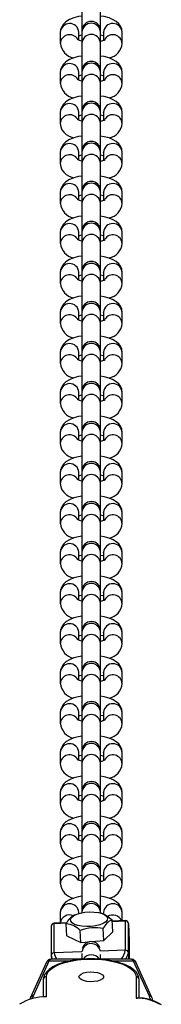
# Model space of a CAD drawing. Units: millimetres. Extents: x -4534 to 364077, y -3372 to 4764.
# Drawn here: x 2 to 47, y 254 to 571 of the extents above; entities that cross this region are included whole.
import ezdxf

# ---------------------------------------------------------------- set-up
doc = ezdxf.new("R2010")
doc.units = ezdxf.units.MM
doc.layers.add('Toestel 2D', color=7, linetype='Continuous', lineweight=20)

# ---------------------------------------------------------------- blocks, each defined once
blk = doc.blocks.new('0512')
at = {"color": 7, "linetype": 'Continuous', "lineweight": 25}
for p, q in [((1586.726, -82.737), (1586.726, -83.623)), ((1587.326, -83.623), (1587.326, -82.737)), ((1586.026, -83.678), (1586.026, -84.036)), ((1586.626, -83.678), (1586.626, -83.669)), ((1586.626, -83.928), (1586.626, -83.678)), ((1586.726, -83.623), (1586.726, -83.669)), ((1586.726, -83.669), (1586.726, -84.028)), ((1587.326, -83.669), (1587.326, -83.623)), ((1587.326, -84.028), (1587.326, -83.669)), ((1587.426, -83.678), (1587.427, -83.669)), ((1587.426, -83.678), (1587.426, -83.928)), ((1588.026, -84.036), (1588.026, -83.678)), ((1586.726, -84.028), (1586.726, -84.913)), ((1587.326, -84.913), (1587.326, -84.028)), ((1586.026, -84.968), (1586.026, -85.326)), ((1586.626, -84.968), (1586.626, -84.959)), ((1586.626, -85.218), (1586.626, -84.968)), ((1586.726, -84.913), (1586.726, -84.959)), ((1586.726, -84.959), (1586.726, -85.318)), ((1587.326, -84.959), (1587.326, -84.913)), ((1587.326, -85.318), (1587.326, -84.959)), ((1587.426, -84.968), (1587.427, -84.959)), ((1587.426, -84.968), (1587.426, -85.218)), ((1588.026, -85.326), (1588.026, -84.968)), ((1586.726, -85.318), (1586.726, -86.203)), ((1587.326, -86.203), (1587.326, -85.318)), ((1586.026, -86.258), (1586.026, -86.616)), ((1586.626, -86.258), (1586.626, -86.249)), ((1586.626, -86.508), (1586.626, -86.258)), ((1586.726, -86.203), (1586.726, -86.249)), ((1586.726, -86.249), (1586.726, -86.608)), ((1587.326, -86.249), (1587.326, -86.203)), ((1587.326, -86.608), (1587.326, -86.249)), ((1587.426, -86.258), (1587.427, -86.249)), ((1587.426, -86.258), (1587.426, -86.508)), ((1588.026, -86.616), (1588.026, -86.258)), ((1586.726, -86.608), (1586.726, -87.493)), ((1587.326, -87.493), (1587.326, -86.608)), ((1586.026, -87.548), (1586.026, -87.906)), ((1586.626, -87.548), (1586.626, -87.539)), ((1586.626, -87.798), (1586.626, -87.548)), ((1586.726, -87.493), (1586.726, -87.54)), ((1586.726, -87.54), (1586.726, -87.898)), ((1587.326, -87.54), (1587.326, -87.493)), ((1587.326, -87.898), (1587.326, -87.54)), ((1587.426, -87.548), (1587.427, -87.539)), ((1587.426, -87.548), (1587.426, -87.798)), ((1588.026, -87.906), (1588.026, -87.548)), ((1586.726, -87.898), (1586.726, -88.783)), ((1587.326, -88.783), (1587.326, -87.898)), ((1586.026, -88.838), (1586.026, -89.197)), ((1586.626, -88.838), (1586.626, -88.829)), ((1586.626, -89.088), (1586.626, -88.838)), ((1586.726, -88.783), (1586.726, -88.83)), ((1586.726, -88.83), (1586.726, -89.188)), ((1587.326, -88.83), (1587.326, -88.783)), ((1587.326, -89.188), (1587.326, -88.83)), ((1587.426, -88.838), (1587.427, -88.829)), ((1587.426, -88.838), (1587.426, -89.088)), ((1588.026, -89.197), (1588.026, -88.838)), ((1586.726, -89.188), (1586.726, -90.073)), ((1587.326, -90.073), (1587.326, -89.188)), ((1586.026, -90.128), (1586.026, -90.487)), ((1586.626, -90.128), (1586.626, -90.119)), ((1586.626, -90.379), (1586.626, -90.128)), ((1586.726, -90.073), (1586.726, -90.12)), ((1586.726, -90.12), (1586.726, -90.478)), ((1587.326, -90.12), (1587.326, -90.073)), ((1587.326, -90.478), (1587.326, -90.12)), ((1587.426, -90.128), (1587.427, -90.119)), ((1587.426, -90.128), (1587.426, -90.379)), ((1588.026, -90.487), (1588.026, -90.128)), ((1586.726, -90.478), (1586.726, -91.364)), ((1587.326, -91.364), (1587.326, -90.478)), ((1586.026, -91.418), (1586.026, -91.777)), ((1586.626, -91.418), (1586.626, -91.41)), ((1586.626, -91.669), (1586.626, -91.418)), ((1586.726, -91.364), (1586.726, -91.41)), ((1586.726, -91.41), (1586.726, -91.768)), ((1587.326, -91.41), (1587.326, -91.364)), ((1587.326, -91.768), (1587.326, -91.41)), ((1587.426, -91.418), (1587.427, -91.41)), ((1587.426, -91.418), (1587.426, -91.669)), ((1588.026, -91.777), (1588.026, -91.418)), ((1586.726, -91.768), (1586.726, -92.654)), ((1587.326, -92.654), (1587.326, -91.768)), ((1586.626, -92.709), (1586.626, -92.7)), ((1586.726, -92.654), (1586.726, -92.7)), ((1586.726, -92.7), (1586.726, -93.058)), ((1587.326, -92.7), (1587.326, -92.654)), ((1587.326, -93.058), (1587.326, -92.7)), ((1587.426, -92.709), (1587.427, -92.7)), ((1586.026, -92.709), (1586.026, -93.067)), ((1586.626, -92.959), (1586.626, -92.709)), ((1587.426, -92.709), (1587.426, -92.959)), ((1588.026, -93.067), (1588.026, -92.709)), ((1586.726, -93.058), (1586.726, -93.944)), ((1587.326, -93.944), (1587.326, -93.058)), ((1586.726, -93.944), (1586.726, -93.99)), ((1587.326, -93.99), (1587.326, -93.944)), ((1586.026, -93.999), (1586.026, -94.357)), ((1586.626, -93.999), (1586.626, -93.99)), ((1586.626, -94.249), (1586.626, -93.999)), ((1586.726, -93.99), (1586.726, -94.349)), ((1587.326, -94.349), (1587.326, -93.99)), ((1587.426, -93.999), (1587.427, -93.99)), ((1587.426, -93.999), (1587.426, -94.249)), ((1588.026, -94.357), (1588.026, -93.999)), ((1586.726, -94.349), (1586.726, -95.234)), ((1587.326, -95.234), (1587.326, -94.349)), ((1586.726, -95.234), (1586.726, -95.28)), ((1587.326, -95.28), (1587.326, -95.234)), ((1586.026, -95.289), (1586.026, -95.647)), ((1586.626, -95.289), (1586.626, -95.28)), ((1586.626, -95.539), (1586.626, -95.289)), ((1586.726, -95.28), (1586.726, -95.639)), ((1587.326, -95.639), (1587.326, -95.28)), ((1587.426, -95.289), (1587.427, -95.28)), ((1587.426, -95.289), (1587.426, -95.539)), ((1588.026, -95.647), (1588.026, -95.289)), ((1586.726, -95.639), (1586.726, -96.524)), ((1587.326, -96.524), (1587.326, -95.639)), ((1586.026, -96.579), (1586.026, -96.937)), ((1586.626, -96.579), (1586.626, -96.57)), ((1586.626, -96.829), (1586.626, -96.579)), ((1586.726, -96.524), (1586.726, -96.57)), ((1586.726, -96.57), (1586.726, -96.929)), ((1587.326, -96.57), (1587.326, -96.524)), ((1587.326, -96.929), (1587.326, -96.57)), ((1587.426, -96.579), (1587.427, -96.57)), ((1587.426, -96.579), (1587.426, -96.829)), ((1588.026, -96.937), (1588.026, -96.579)), ((1586.726, -96.929), (1586.726, -97.814)), ((1587.326, -97.814), (1587.326, -96.929)), ((1586.026, -97.869), (1586.026, -98.227)), ((1586.626, -97.869), (1586.626, -97.86)), ((1586.626, -98.119), (1586.626, -97.869)), ((1586.726, -97.814), (1586.726, -97.861)), ((1586.726, -97.861), (1586.726, -98.219)), ((1587.326, -97.861), (1587.326, -97.814)), ((1587.326, -98.219), (1587.326, -97.861)), ((1587.426, -97.869), (1587.427, -97.86)), ((1587.426, -97.869), (1587.426, -98.119)), ((1588.026, -98.227), (1588.026, -97.869)), ((1586.726, -98.219), (1586.726, -99.104)), ((1587.326, -99.104), (1587.326, -98.219)), ((1586.026, -99.159), (1586.026, -99.518)), ((1586.626, -99.159), (1586.626, -99.15)), ((1586.626, -99.409), (1586.626, -99.159)), ((1586.726, -99.104), (1586.726, -99.151)), ((1586.726, -99.151), (1586.726, -99.509)), ((1587.326, -99.151), (1587.326, -99.104)), ((1587.326, -99.509), (1587.326, -99.151)), ((1587.426, -99.159), (1587.427, -99.15)), ((1587.426, -99.159), (1587.426, -99.409)), ((1588.026, -99.518), (1588.026, -99.159)), ((1586.726, -99.509), (1586.726, -100.394)), ((1587.326, -100.394), (1587.326, -99.509)), ((1586.026, -100.449), (1586.026, -100.808)), ((1586.626, -100.449), (1586.626, -100.44)), ((1586.626, -100.7), (1586.626, -100.449)), ((1586.726, -100.394), (1586.726, -100.441)), ((1586.726, -100.441), (1586.726, -100.799)), ((1587.326, -100.441), (1587.326, -100.394)), ((1587.326, -100.799), (1587.326, -100.441)), ((1587.426, -100.449), (1587.427, -100.44)), ((1587.426, -100.449), (1587.426, -100.7)), ((1588.026, -100.808), (1588.026, -100.449)), ((1586.726, -100.799), (1586.726, -101.685)), ((1587.326, -101.685), (1587.326, -100.799)), ((1586.026, -101.739), (1586.026, -102.098)), ((1586.626, -101.739), (1586.626, -101.731)), ((1586.626, -101.99), (1586.626, -101.739)), ((1586.726, -101.685), (1586.726, -101.731)), ((1586.726, -101.731), (1586.726, -102.089)), ((1587.326, -101.731), (1587.326, -101.685)), ((1587.326, -102.089), (1587.326, -101.731)), ((1587.426, -101.739), (1587.427, -101.731)), ((1587.426, -101.739), (1587.426, -101.99)), ((1588.026, -102.098), (1588.026, -101.739)), ((1586.726, -102.089), (1586.726, -102.975)), ((1587.326, -102.975), (1587.326, -102.089)), ((1586.026, -103.03), (1586.026, -103.388)), ((1586.626, -103.03), (1586.626, -103.021)), ((1586.626, -103.28), (1586.626, -103.03)), ((1586.726, -102.975), (1586.726, -103.021)), ((1586.726, -103.021), (1586.726, -103.379)), ((1587.326, -103.021), (1587.326, -102.975)), ((1587.326, -103.379), (1587.326, -103.021)), ((1587.426, -103.03), (1587.427, -103.021)), ((1587.426, -103.03), (1587.426, -103.28)), ((1588.026, -103.388), (1588.026, -103.03)), ((1586.726, -103.379), (1586.726, -104.265)), ((1587.326, -104.265), (1587.326, -103.379)), ((1586.026, -104.32), (1586.026, -104.678)), ((1586.626, -104.32), (1586.626, -104.311)), ((1586.626, -104.57), (1586.626, -104.32)), ((1586.726, -104.265), (1586.726, -104.311)), ((1586.726, -104.311), (1586.726, -104.67)), ((1587.326, -104.311), (1587.326, -104.265)), ((1587.326, -104.67), (1587.326, -104.311)), ((1587.426, -104.32), (1587.427, -104.311)), ((1587.426, -104.32), (1587.426, -104.57)), ((1588.026, -104.678), (1588.026, -104.32)), ((1586.726, -104.67), (1586.726, -105.555)), ((1587.326, -105.555), (1587.326, -104.67)), ((1586.026, -105.61), (1586.026, -105.968)), ((1586.626, -105.61), (1586.626, -105.601)), ((1586.626, -105.86), (1586.626, -105.61)), ((1586.726, -105.555), (1586.726, -105.601)), ((1586.726, -105.601), (1586.726, -105.96)), ((1587.326, -105.601), (1587.326, -105.555)), ((1587.326, -105.96), (1587.326, -105.601)), ((1587.426, -105.61), (1587.427, -105.601)), ((1587.426, -105.61), (1587.426, -105.86)), ((1588.026, -105.968), (1588.026, -105.61)), ((1586.726, -105.96), (1586.726, -106.845)), ((1587.326, -106.845), (1587.326, -105.96)), ((1586.026, -106.9), (1586.026, -107.258)), ((1586.626, -106.9), (1586.626, -106.891)), ((1586.626, -107.15), (1586.626, -106.9)), ((1586.726, -106.845), (1586.726, -106.891)), ((1586.726, -106.891), (1586.726, -107.25)), ((1587.326, -106.891), (1587.326, -106.845)), ((1587.326, -107.25), (1587.326, -106.891)), ((1587.426, -106.9), (1587.427, -106.891)), ((1587.426, -106.9), (1587.426, -107.15)), ((1588.026, -107.258), (1588.026, -106.9)), ((1586.726, -107.25), (1586.726, -108.135)), ((1587.326, -108.135), (1587.326, -107.25)), ((1586.026, -108.19), (1586.026, -108.548)), ((1586.626, -108.19), (1586.626, -108.181)), ((1586.626, -108.44), (1586.626, -108.19)), ((1586.726, -108.135), (1586.726, -108.182)), ((1586.726, -108.182), (1586.726, -108.54)), ((1587.326, -108.182), (1587.326, -108.135)), ((1587.326, -108.54), (1587.326, -108.182)), ((1587.426, -108.19), (1587.427, -108.181)), ((1587.426, -108.19), (1587.426, -108.44)), ((1588.026, -108.548), (1588.026, -108.19)), ((1586.726, -108.54), (1586.726, -109.425)), ((1587.326, -109.425), (1587.326, -108.54)), ((1586.026, -109.48), (1586.026, -109.839)), ((1586.626, -109.48), (1586.626, -109.471)), ((1586.626, -109.73), (1586.626, -109.48)), ((1586.726, -109.425), (1586.726, -109.472)), ((1586.726, -109.472), (1586.726, -109.83)), ((1587.326, -109.472), (1587.326, -109.425)), ((1587.326, -109.83), (1587.326, -109.472)), ((1587.426, -109.48), (1587.427, -109.471)), ((1587.426, -109.48), (1587.426, -109.73)), ((1588.026, -109.839), (1588.026, -109.48)), ((1586.726, -109.83), (1586.726, -110.715)), ((1587.326, -110.715), (1587.326, -109.83)), ((1586.026, -110.77), (1586.026, -111.129)), ((1586.626, -110.77), (1586.626, -110.761)), ((1586.626, -111.021), (1586.626, -110.77)), ((1586.726, -110.715), (1586.726, -110.762)), ((1586.726, -110.762), (1586.726, -111.12)), ((1587.326, -110.762), (1587.326, -110.715)), ((1587.326, -111.12), (1587.326, -110.762)), ((1587.426, -110.77), (1587.427, -110.761)), ((1587.426, -110.77), (1587.426, -111.021)), ((1588.026, -111.129), (1588.026, -110.77)), ((1586.726, -111.12), (1586.726, -112.006)), ((1587.326, -112.006), (1587.326, -111.12)), ((1586.026, -112.06), (1586.026, -112.393)), ((1586.626, -112.06), (1586.626, -112.052)), ((1586.626, -112.089), (1586.626, -112.06)), ((1586.726, -112.006), (1586.726, -112.052)), ((1586.726, -112.052), (1586.726, -112.064)), ((1587.326, -112.052), (1587.326, -112.006)), ((1587.326, -112.075), (1587.326, -112.052)), ((1587.426, -112.06), (1587.427, -112.052)), ((1587.426, -112.06), (1587.426, -112.11)), ((1588.026, -112.322), (1588.026, -112.06)), ((1586.24, -112.385), (1585.829, -112.4)), ((1586.549, -112.116), (1586.474, -112.146)), ((1587.396, -112.096), (1587.352, -112.082)), ((1587.721, -112.678), (1587.705, -112.29)), ((1588.128, -112.318), (1587.707, -112.333)), ((1588.127, -112.326), (1588.127, -113.272)), ((1585.733, -112.499), (1585.733, -113.446)), ((1585.829, -113.354), (1585.829, -112.408)), ((1586.234, -112.807), (1586.217, -112.419)), ((1586.689, -113.026), (1586.673, -112.637)), ((1587.433, -112.962), (1587.416, -112.573)), ((1587.433, -112.962), (1587.721, -112.678)), ((1588.231, -113.36), (1588.231, -112.414)), ((1588.231, -112.414), (1588.254, -112.965)), ((1586.234, -112.807), (1586.689, -113.026)), ((1586.689, -113.026), (1586.964, -113.002)), ((1587.037, -112.996), (1587.433, -112.962)), ((1588.254, -113.564), (1588.254, -112.969)), ((1585.156, -114.741), (1585.67, -113.612)), ((1586.706, -113.564), (1585.72, -113.564)), ((1585.733, -113.449), (1585.738, -113.564)), ((1585.733, -113.449), (1585.737, -113.468)), ((1586.726, -113.382), (1586.726, -113.563)), ((1587.326, -113.562), (1587.326, -113.405)), ((1588.333, -113.564), (1587.35, -113.564)), ((1588.383, -113.612), (1588.897, -114.741)), ((1585.58, -113.661), (1585.065, -114.792)), ((1588.988, -114.792), (1588.473, -113.661)), ((1585.476, -114.221), (1585.476, -114.784)), ((1585.576, -114.78), (1585.576, -114.129)), ((1588.476, -114.129), (1588.476, -114.82)), ((1588.576, -114.817), (1588.576, -114.221))]:
    blk.add_line(p, q, dxfattribs=at)
at = {"color": 8, "linetype": 'Continuous', "lineweight": 25}
for p, q in [((1587.707, -112.341), (1588.127, -112.326)), ((1585.829, -112.408), (1586.234, -112.393)), ((1588.254, -112.965), (1588.254, -113.564)), ((1588.254, -112.969), (1588.254, -112.965)), ((1586.727, -113.322), (1585.829, -113.354)), ((1588.127, -113.272), (1587.323, -113.301)), ((1585.67, -113.612), (1586.365, -113.612)), ((1587.688, -113.612), (1588.383, -113.612)), ((1588.24, -113.564), (1588.231, -113.36)), ((1585.129, -114.832), (1585.156, -114.741))]:
    blk.add_line(p, q, dxfattribs=at)
at = {"color": 7, "linetype": 'Continuous', "lineweight": 25, "flags": 128}
for points in [[(1586.726, -83.149), (1586.616, -83.167), (1586.464, -83.206), (1586.321, -83.264), (1586.209, -83.334), (1586.128, -83.411), (1586.07, -83.498), (1586.035, -83.597), (1586.026, -83.678)], [(1588.026, -83.678), (1588.012, -83.573), (1587.972, -83.478), (1587.914, -83.398), (1587.837, -83.329), (1587.737, -83.267), (1587.606, -83.212), (1587.449, -83.169), (1587.326, -83.149)], [(1586.626, -83.786), (1586.659, -83.774), (1586.726, -83.757)], [(1587.326, -83.757), (1587.404, -83.777), (1587.426, -83.786)], [(1586.726, -83.957), (1586.649, -83.937), (1586.599, -83.917), (1586.577, -83.906), (1586.577, -83.906)], [(1586.726, -84.439), (1586.616, -84.457), (1586.464, -84.496), (1586.321, -84.554), (1586.209, -84.624), (1586.128, -84.701), (1586.07, -84.788), (1586.035, -84.887), (1586.026, -84.968)], [(1588.026, -84.968), (1588.012, -84.863), (1587.972, -84.768), (1587.914, -84.688), (1587.837, -84.619), (1587.737, -84.557), (1587.606, -84.502), (1587.449, -84.459), (1587.326, -84.439)], [(1586.626, -85.076), (1586.659, -85.064), (1586.726, -85.047)], [(1587.326, -85.047), (1587.404, -85.067), (1587.426, -85.076)], [(1586.726, -85.247), (1586.649, -85.227), (1586.599, -85.208), (1586.577, -85.196), (1586.577, -85.197)], [(1586.726, -85.729), (1586.616, -85.747), (1586.464, -85.787), (1586.321, -85.844), (1586.209, -85.915), (1586.128, -85.991), (1586.07, -86.078), (1586.035, -86.177), (1586.026, -86.258)], [(1588.026, -86.258), (1588.012, -86.153), (1587.972, -86.058), (1587.914, -85.978), (1587.837, -85.909), (1587.737, -85.847), (1587.606, -85.792), (1587.449, -85.749), (1587.326, -85.729)], [(1586.626, -86.366), (1586.659, -86.354), (1586.726, -86.337)], [(1587.326, -86.337), (1587.404, -86.358), (1587.426, -86.366)], [(1586.026, -86.616), (1586.041, -86.721), (1586.08, -86.816), (1586.139, -86.896), (1586.216, -86.965), (1586.315, -87.027), (1586.447, -87.082), (1586.449, -87.083)], [(1586.726, -86.537), (1586.649, -86.517), (1586.599, -86.498), (1586.577, -86.486), (1586.577, -86.487)], [(1586.726, -87.019), (1586.616, -87.037), (1586.464, -87.077), (1586.321, -87.135), (1586.209, -87.205), (1586.128, -87.281), (1586.07, -87.369), (1586.035, -87.467), (1586.026, -87.548)], [(1588.026, -87.548), (1588.012, -87.443), (1587.972, -87.349), (1587.914, -87.268), (1587.837, -87.199), (1587.737, -87.138), (1587.606, -87.082), (1587.449, -87.04), (1587.326, -87.019)], [(1586.026, -87.906), (1586.041, -88.011), (1586.08, -88.106), (1586.139, -88.186), (1586.216, -88.255), (1586.315, -88.317), (1586.447, -88.372), (1586.449, -88.373)], [(1586.726, -87.827), (1586.649, -87.807), (1586.599, -87.788), (1586.577, -87.776), (1586.577, -87.777)], [(1586.626, -87.656), (1586.659, -87.644), (1586.726, -87.627)], [(1587.326, -87.627), (1587.404, -87.648), (1587.426, -87.656)], [(1586.726, -88.31), (1586.616, -88.327), (1586.464, -88.367), (1586.321, -88.425), (1586.209, -88.495), (1586.128, -88.571), (1586.07, -88.659), (1586.035, -88.757), (1586.026, -88.838)], [(1588.026, -88.838), (1588.012, -88.734), (1587.972, -88.639), (1587.914, -88.558), (1587.837, -88.489), (1587.737, -88.428), (1587.606, -88.373), (1587.449, -88.33), (1587.326, -88.309)], [(1586.726, -89.117), (1586.649, -89.097), (1586.599, -89.078), (1586.577, -89.066), (1586.577, -89.067)], [(1586.626, -88.946), (1586.659, -88.935), (1586.726, -88.917)], [(1587.326, -88.917), (1587.404, -88.938), (1587.426, -88.946)], [(1586.726, -89.6), (1586.616, -89.617), (1586.464, -89.657), (1586.321, -89.715), (1586.209, -89.785), (1586.128, -89.861), (1586.07, -89.949), (1586.035, -90.047), (1586.026, -90.128)], [(1588.026, -90.128), (1588.012, -90.024), (1587.972, -89.929), (1587.914, -89.849), (1587.837, -89.78), (1587.737, -89.718), (1587.606, -89.663), (1587.449, -89.62), (1587.326, -89.6)], [(1586.726, -90.407), (1586.649, -90.387), (1586.599, -90.368), (1586.577, -90.356), (1586.577, -90.357)], [(1586.626, -90.236), (1586.659, -90.225), (1586.726, -90.208)], [(1587.326, -90.208), (1587.404, -90.228), (1587.426, -90.236)], [(1586.726, -90.89), (1586.616, -90.907), (1586.464, -90.947), (1586.321, -91.005), (1586.209, -91.075), (1586.128, -91.151), (1586.07, -91.239), (1586.035, -91.338), (1586.026, -91.418)], [(1588.026, -91.418), (1588.012, -91.314), (1587.972, -91.219), (1587.914, -91.139), (1587.837, -91.07), (1587.737, -91.008), (1587.606, -90.953), (1587.449, -90.91), (1587.326, -90.89)], [(1586.726, -91.698), (1586.649, -91.677), (1586.599, -91.658), (1586.577, -91.646), (1586.577, -91.647)], [(1586.626, -91.527), (1586.659, -91.515), (1586.726, -91.498)], [(1587.326, -91.498), (1587.404, -91.518), (1587.426, -91.527)], [(1586.726, -92.18), (1586.616, -92.197), (1586.464, -92.237), (1586.321, -92.295), (1586.209, -92.365), (1586.128, -92.441), (1586.07, -92.529), (1586.035, -92.628), (1586.026, -92.709)], [(1588.026, -92.709), (1588.012, -92.604), (1587.972, -92.509), (1587.914, -92.429), (1587.837, -92.36), (1587.737, -92.298), (1587.606, -92.243), (1587.449, -92.2), (1587.326, -92.18)], [(1586.726, -92.988), (1586.649, -92.967), (1586.599, -92.948), (1586.577, -92.936), (1586.577, -92.937)], [(1586.626, -92.817), (1586.659, -92.805), (1586.726, -92.788)], [(1587.326, -92.788), (1587.404, -92.808), (1587.426, -92.817)], [(1586.726, -93.47), (1586.616, -93.488), (1586.464, -93.527), (1586.321, -93.585), (1586.209, -93.655), (1586.128, -93.732), (1586.07, -93.819), (1586.035, -93.918), (1586.026, -93.999)], [(1588.026, -93.999), (1588.012, -93.894), (1587.972, -93.799), (1587.914, -93.719), (1587.837, -93.65), (1587.737, -93.588), (1587.606, -93.533), (1587.449, -93.49), (1587.326, -93.47)], [(1586.726, -94.278), (1586.649, -94.258), (1586.599, -94.238), (1586.577, -94.227), (1586.577, -94.227)], [(1586.626, -94.107), (1586.659, -94.095), (1586.726, -94.078)], [(1587.326, -94.078), (1587.404, -94.098), (1587.426, -94.107)], [(1586.726, -94.76), (1586.616, -94.778), (1586.464, -94.817), (1586.321, -94.875), (1586.209, -94.945), (1586.128, -95.022), (1586.07, -95.109), (1586.035, -95.208), (1586.026, -95.289)], [(1588.026, -95.289), (1588.012, -95.184), (1587.972, -95.089), (1587.914, -95.009), (1587.837, -94.94), (1587.737, -94.878), (1587.606, -94.823), (1587.449, -94.78), (1587.326, -94.76)], [(1586.726, -95.568), (1586.649, -95.548), (1586.599, -95.529), (1586.577, -95.517), (1586.577, -95.517)], [(1586.626, -95.397), (1586.659, -95.385), (1586.726, -95.368)], [(1587.326, -95.368), (1587.404, -95.388), (1587.426, -95.397)], [(1586.726, -96.05), (1586.616, -96.068), (1586.464, -96.108), (1586.321, -96.165), (1586.209, -96.236), (1586.128, -96.312), (1586.07, -96.399), (1586.035, -96.498), (1586.026, -96.579)], [(1588.026, -96.579), (1588.012, -96.474), (1587.972, -96.379), (1587.914, -96.299), (1587.837, -96.23), (1587.737, -96.168), (1587.606, -96.113), (1587.449, -96.07), (1587.326, -96.05)], [(1586.726, -96.858), (1586.649, -96.838), (1586.599, -96.819), (1586.577, -96.807), (1586.577, -96.808)], [(1586.626, -96.687), (1586.659, -96.675), (1586.726, -96.658)], [(1587.326, -96.658), (1587.404, -96.679), (1587.426, -96.687)], [(1586.026, -96.937), (1586.041, -97.042), (1586.08, -97.137), (1586.139, -97.217), (1586.216, -97.286), (1586.315, -97.348), (1586.447, -97.403), (1586.449, -97.404)], [(1586.726, -97.34), (1586.616, -97.358), (1586.464, -97.398), (1586.321, -97.456), (1586.209, -97.526), (1586.128, -97.602), (1586.07, -97.69), (1586.035, -97.788), (1586.026, -97.869)], [(1588.026, -97.869), (1588.012, -97.764), (1587.972, -97.67), (1587.914, -97.589), (1587.837, -97.52), (1587.737, -97.459), (1587.606, -97.403), (1587.449, -97.361), (1587.326, -97.34)], [(1586.726, -98.148), (1586.649, -98.128), (1586.599, -98.109), (1586.577, -98.097), (1586.577, -98.098)], [(1586.626, -97.977), (1586.659, -97.965), (1586.726, -97.948)], [(1587.326, -97.948), (1587.404, -97.969), (1587.426, -97.977)], [(1586.026, -98.227), (1586.041, -98.332), (1586.08, -98.427), (1586.139, -98.507), (1586.216, -98.576), (1586.315, -98.638), (1586.447, -98.693), (1586.449, -98.694)], [(1586.726, -98.631), (1586.616, -98.648), (1586.464, -98.688), (1586.321, -98.746), (1586.209, -98.816), (1586.128, -98.892), (1586.07, -98.98), (1586.035, -99.078), (1586.026, -99.159)], [(1588.026, -99.159), (1588.012, -99.055), (1587.972, -98.96), (1587.914, -98.879), (1587.837, -98.81), (1587.737, -98.749), (1587.606, -98.694), (1587.449, -98.651), (1587.326, -98.63)], [(1586.626, -99.267), (1586.659, -99.256), (1586.726, -99.238)], [(1587.326, -99.238), (1587.404, -99.259), (1587.426, -99.267)], [(1586.726, -99.438), (1586.649, -99.418), (1586.599, -99.399), (1586.577, -99.387), (1586.577, -99.388)], [(1586.726, -99.921), (1586.616, -99.938), (1586.464, -99.978), (1586.321, -100.036), (1586.209, -100.106), (1586.128, -100.182), (1586.07, -100.27), (1586.035, -100.368), (1586.026, -100.449)], [(1588.026, -100.449), (1588.012, -100.345), (1587.972, -100.25), (1587.914, -100.17), (1587.837, -100.101), (1587.737, -100.039), (1587.606, -99.984), (1587.449, -99.941), (1587.326, -99.921)], [(1586.626, -100.557), (1586.659, -100.546), (1586.726, -100.529)], [(1587.326, -100.529), (1587.404, -100.549), (1587.426, -100.557)], [(1586.726, -100.728), (1586.649, -100.708), (1586.599, -100.689), (1586.577, -100.677), (1586.577, -100.678)], [(1586.726, -101.211), (1586.616, -101.228), (1586.464, -101.268), (1586.321, -101.326), (1586.209, -101.396), (1586.128, -101.472), (1586.07, -101.56), (1586.035, -101.659), (1586.026, -101.739)], [(1588.026, -101.739), (1588.012, -101.635), (1587.972, -101.54), (1587.914, -101.46), (1587.837, -101.391), (1587.737, -101.329), (1587.606, -101.274), (1587.449, -101.231), (1587.326, -101.211)], [(1586.626, -101.848), (1586.659, -101.836), (1586.726, -101.819)], [(1587.326, -101.819), (1587.404, -101.839), (1587.426, -101.848)], [(1586.726, -102.019), (1586.649, -101.998), (1586.599, -101.979), (1586.577, -101.967), (1586.577, -101.968)], [(1586.726, -102.501), (1586.616, -102.518), (1586.464, -102.558), (1586.321, -102.616), (1586.209, -102.686), (1586.128, -102.762), (1586.07, -102.85), (1586.035, -102.949), (1586.026, -103.03)], [(1588.026, -103.03), (1588.012, -102.925), (1587.972, -102.83), (1587.914, -102.75), (1587.837, -102.681), (1587.737, -102.619), (1587.606, -102.564), (1587.449, -102.521), (1587.326, -102.501)], [(1586.626, -103.138), (1586.659, -103.126), (1586.726, -103.109)], [(1587.326, -103.109), (1587.404, -103.129), (1587.426, -103.138)], [(1586.726, -103.309), (1586.649, -103.288), (1586.599, -103.269), (1586.577, -103.257), (1586.577, -103.258)], [(1586.726, -103.791), (1586.616, -103.809), (1586.464, -103.848), (1586.321, -103.906), (1586.209, -103.976), (1586.128, -104.053), (1586.07, -104.14), (1586.035, -104.239), (1586.026, -104.32)], [(1588.026, -104.32), (1588.012, -104.215), (1587.972, -104.12), (1587.914, -104.04), (1587.837, -103.971), (1587.737, -103.909), (1587.606, -103.854), (1587.449, -103.811), (1587.326, -103.791)], [(1586.626, -104.428), (1586.659, -104.416), (1586.726, -104.399)], [(1587.326, -104.399), (1587.404, -104.419), (1587.426, -104.428)], [(1586.726, -104.599), (1586.649, -104.579), (1586.599, -104.559), (1586.577, -104.548), (1586.577, -104.548)], [(1586.726, -105.081), (1586.616, -105.099), (1586.464, -105.138), (1586.321, -105.196), (1586.209, -105.266), (1586.128, -105.343), (1586.07, -105.43), (1586.035, -105.529), (1586.026, -105.61)], [(1588.026, -105.61), (1588.012, -105.505), (1587.972, -105.41), (1587.914, -105.33), (1587.837, -105.261), (1587.737, -105.199), (1587.606, -105.144), (1587.449, -105.101), (1587.326, -105.081)], [(1586.626, -105.718), (1586.659, -105.706), (1586.726, -105.689)], [(1587.326, -105.689), (1587.404, -105.709), (1587.426, -105.718)], [(1586.726, -105.889), (1586.649, -105.869), (1586.599, -105.85), (1586.577, -105.838), (1586.577, -105.838)], [(1586.726, -106.371), (1586.616, -106.389), (1586.464, -106.429), (1586.321, -106.486), (1586.209, -106.557), (1586.128, -106.633), (1586.07, -106.72), (1586.035, -106.819), (1586.026, -106.9)], [(1588.026, -106.9), (1588.012, -106.795), (1587.972, -106.7), (1587.914, -106.62), (1587.837, -106.551), (1587.737, -106.489), (1587.606, -106.434), (1587.449, -106.391), (1587.326, -106.371)], [(1586.626, -107.008), (1586.659, -106.996), (1586.726, -106.979)], [(1587.326, -106.979), (1587.404, -106.999), (1587.426, -107.008)], [(1586.026, -107.258), (1586.041, -107.363), (1586.08, -107.458), (1586.139, -107.538), (1586.216, -107.607), (1586.315, -107.669), (1586.447, -107.724), (1586.449, -107.725)], [(1586.726, -107.179), (1586.649, -107.159), (1586.599, -107.14), (1586.577, -107.128), (1586.577, -107.129)], [(1586.726, -107.661), (1586.616, -107.679), (1586.464, -107.719), (1586.321, -107.777), (1586.209, -107.847), (1586.128, -107.923), (1586.07, -108.011), (1586.035, -108.109), (1586.026, -108.19)], [(1588.026, -108.19), (1588.012, -108.085), (1587.972, -107.991), (1587.914, -107.91), (1587.837, -107.841), (1587.737, -107.78), (1587.606, -107.724), (1587.449, -107.682), (1587.326, -107.661)], [(1586.026, -108.548), (1586.041, -108.653), (1586.08, -108.748), (1586.139, -108.828), (1586.216, -108.897), (1586.315, -108.959), (1586.447, -109.014), (1586.449, -109.015)], [(1586.726, -108.469), (1586.649, -108.449), (1586.599, -108.43), (1586.577, -108.418), (1586.577, -108.419)], [(1586.626, -108.298), (1586.659, -108.286), (1586.726, -108.269)], [(1587.326, -108.269), (1587.404, -108.29), (1587.426, -108.298)], [(1586.726, -108.952), (1586.616, -108.969), (1586.464, -109.009), (1586.321, -109.067), (1586.209, -109.137), (1586.128, -109.213), (1586.07, -109.301), (1586.035, -109.399), (1586.026, -109.48)], [(1588.026, -109.48), (1588.012, -109.376), (1587.972, -109.281), (1587.914, -109.2), (1587.837, -109.131), (1587.737, -109.07), (1587.606, -109.015), (1587.449, -108.972), (1587.326, -108.951)], [(1586.726, -109.759), (1586.649, -109.739), (1586.599, -109.72), (1586.577, -109.708), (1586.577, -109.709)], [(1586.626, -109.588), (1586.659, -109.577), (1586.726, -109.559)], [(1587.326, -109.559), (1587.404, -109.58), (1587.426, -109.588)], [(1586.726, -110.242), (1586.616, -110.259), (1586.464, -110.299), (1586.321, -110.357), (1586.209, -110.427), (1586.128, -110.503), (1586.07, -110.591), (1586.035, -110.689), (1586.026, -110.77)], [(1588.026, -110.77), (1588.012, -110.666), (1587.972, -110.571), (1587.914, -110.491), (1587.837, -110.422), (1587.737, -110.36), (1587.606, -110.305), (1587.449, -110.262), (1587.326, -110.242)], [(1586.726, -111.049), (1586.649, -111.029), (1586.599, -111.01), (1586.577, -110.998), (1586.577, -110.999)], [(1586.626, -110.878), (1586.659, -110.867), (1586.726, -110.85)], [(1587.326, -110.85), (1587.404, -110.87), (1587.426, -110.878)], [(1586.726, -111.532), (1586.616, -111.549), (1586.464, -111.589), (1586.321, -111.647), (1586.209, -111.717), (1586.128, -111.793), (1586.07, -111.881), (1586.035, -111.98), (1586.026, -112.06)], [(1588.026, -112.06), (1588.012, -111.956), (1587.972, -111.861), (1587.914, -111.781), (1587.837, -111.712), (1587.737, -111.65), (1587.606, -111.595), (1587.449, -111.552), (1587.326, -111.532)], [(1586.727, -112.501), (1586.597, -112.476), (1586.489, -112.438), (1586.411, -112.391), (1586.367, -112.335), (1586.36, -112.276), (1586.391, -112.217), (1586.457, -112.162), (1586.555, -112.113), (1586.678, -112.075), (1586.819, -112.049), (1586.968, -112.037), (1587.117, -112.041), (1587.256, -112.059), (1587.376, -112.09), (1587.47, -112.133), (1587.531, -112.185), (1587.557, -112.242), (1587.545, -112.302), (1587.496, -112.36), (1587.413, -112.412), (1587.301, -112.456), (1587.168, -112.488), (1587.022, -112.507), (1586.872, -112.511), (1586.727, -112.501)], [(1587.395, -112.098), (1587.491, -112.135), (1587.705, -112.29)], [(1588.576, -114.221), (1588.57, -114.158), (1588.536, -114.061), (1588.475, -113.972), (1588.384, -113.886), (1588.263, -113.806), (1588.115, -113.735), (1587.945, -113.674), (1587.758, -113.625), (1587.557, -113.588), (1587.346, -113.563), (1587.128, -113.551), (1586.909, -113.551), (1586.692, -113.565), (1586.482, -113.59), (1586.282, -113.628), (1586.097, -113.678), (1585.93, -113.738), (1585.784, -113.809), (1585.661, -113.892), (1585.566, -113.987), (1585.508, -114.078), (1585.48, -114.173), (1585.476, -114.221)], [(1585.576, -114.129), (1585.594, -114.04), (1585.647, -113.953), (1585.734, -113.87), (1585.853, -113.793), (1586.001, -113.725), (1586.174, -113.667), (1586.368, -113.62), (1586.578, -113.586), (1586.8, -113.565), (1587.026, -113.558), (1587.253, -113.565), (1587.474, -113.586), (1587.685, -113.62), (1587.879, -113.667), (1588.052, -113.725), (1588.199, -113.793), (1588.318, -113.87), (1588.405, -113.953), (1588.459, -114.04), (1588.476, -114.129)], [(1585.589, -113.65), (1585.579, -113.663), (1585.579, -113.663)], [(1585.612, -113.61), (1585.6, -113.627), (1585.588, -113.649)], [(1585.729, -113.565), (1585.665, -113.573), (1585.641, -113.59)], [(1585.686, -113.579), (1585.709, -113.565), (1585.72, -113.566)], [(1585.74, -113.412), (1585.739, -113.414), (1585.733, -113.449)], [(1585.74, -113.412), (1585.735, -113.442), (1585.736, -113.472)], [(1588.333, -113.566), (1588.344, -113.565), (1588.367, -113.579)], [(1588.412, -113.59), (1588.388, -113.573), (1588.333, -113.566)], [(1588.465, -113.649), (1588.453, -113.627), (1588.441, -113.61)], [(1588.464, -113.65), (1588.473, -113.663), (1588.473, -113.663)], [(1586.626, -114.129), (1586.644, -114.083), (1586.696, -114.04), (1586.777, -114.006), (1586.88, -113.983), (1586.997, -113.972), (1587.115, -113.976), (1587.226, -113.993), (1587.32, -114.022), (1587.387, -114.061), (1587.422, -114.106), (1587.422, -114.153), (1587.387, -114.198), (1587.32, -114.237), (1587.226, -114.266), (1587.115, -114.283), (1586.997, -114.287), (1586.88, -114.276), (1586.777, -114.253), (1586.696, -114.218), (1586.644, -114.176), (1586.626, -114.129)], [(1585.065, -114.792), (1585.042, -114.857), (1585.041, -114.862)], [(1588.476, -114.82), (1588.51, -114.813), (1588.515, -114.813)], [(1589.021, -114.923), (1589.007, -114.843), (1588.988, -114.792)]]:
    blk.add_lwpolyline(points, dxfattribs=at)
at = {"color": 8, "linetype": 'Continuous', "lineweight": 25, "flags": 128}
blk.add_lwpolyline([(1588.897, -114.741), (1588.925, -114.845), (1588.926, -114.865)], dxfattribs=at)
at = {"color": 8, "linetype": 'Continuous', "lineweight": 25}
for centre, radius, start, end in [((1586.327, -83.692), 0.301, 4.3957, 177.3167), ((1587.026, -83.683), 0.3, 2.5911, 177.4089), ((1587.726, -83.692), 0.301, 2.6833, 175.6043), ((1586.328, -84.054), 0.303, 31.1694, 176.6858), ((1587.026, -84.041), 0.3, 2.5846, 177.4154), ((1587.724, -84.054), 0.303, 3.329, 148.8436), ((1586.327, -84.982), 0.301, 4.3961, 177.3072), ((1587.026, -84.973), 0.3, 2.5879, 177.4121), ((1587.726, -84.982), 0.301, 2.6928, 175.6039), ((1586.328, -85.344), 0.303, 31.1618, 176.6934), ((1587.026, -85.331), 0.3, 2.5814, 177.4186), ((1587.724, -85.344), 0.303, 3.3239, 148.7752), ((1586.327, -86.272), 0.301, 4.3893, 177.314), ((1587.026, -86.263), 0.3, 2.5879, 177.4121), ((1587.726, -86.272), 0.301, 2.686, 175.6107), ((1586.328, -86.635), 0.303, 31.1582, 176.6878), ((1587.026, -86.621), 0.3, 2.5814, 177.4186), ((1587.724, -86.635), 0.303, 3.3199, 148.7791), ((1586.327, -87.562), 0.301, 4.3893, 177.314), ((1587.026, -87.553), 0.3, 2.5879, 177.4121), ((1587.726, -87.562), 0.301, 2.686, 175.6107), ((1586.328, -87.925), 0.303, 31.1582, 176.6878), ((1587.026, -87.912), 0.3, 2.5814, 177.4186), ((1587.724, -87.925), 0.303, 3.3229, 148.8405), ((1586.327, -88.852), 0.301, 4.386, 177.3173), ((1587.026, -88.843), 0.3, 2.5846, 177.4154), ((1587.726, -88.852), 0.301, 2.6827, 175.614), ((1586.328, -89.215), 0.303, 31.1582, 176.6878), ((1587.026, -89.202), 0.3, 2.5911, 177.4089), ((1587.724, -89.215), 0.303, 3.3253, 148.7645), ((1586.327, -90.142), 0.301, 4.386, 177.3173), ((1587.026, -90.133), 0.3, 2.5814, 177.4186), ((1587.726, -90.142), 0.301, 2.6827, 175.614), ((1586.328, -90.505), 0.303, 31.1582, 176.6878), ((1587.026, -90.492), 0.3, 2.5879, 177.4121), ((1587.724, -90.505), 0.303, 3.3324, 148.8402), ((1586.327, -91.433), 0.301, 4.386, 177.3173), ((1587.026, -91.424), 0.3, 2.5814, 177.4186), ((1587.726, -91.433), 0.301, 2.6827, 175.614), ((1586.328, -91.795), 0.303, 31.1548, 176.6912), ((1587.026, -91.782), 0.3, 2.5879, 177.4121), ((1587.724, -91.795), 0.303, 3.329, 148.8436), ((1586.327, -92.723), 0.301, 4.3957, 177.3167), ((1587.026, -92.714), 0.3, 2.5814, 177.4186), ((1587.726, -92.723), 0.301, 2.6833, 175.6043), ((1586.328, -93.085), 0.303, 31.1694, 176.6858), ((1587.026, -93.072), 0.3, 2.5879, 177.4121), ((1587.724, -93.085), 0.303, 3.3314, 148.7676), ((1586.327, -94.013), 0.301, 4.3957, 177.3167), ((1587.026, -94.004), 0.3, 2.5911, 177.4089), ((1587.726, -94.013), 0.301, 2.6833, 175.6043), ((1586.328, -94.375), 0.303, 31.1694, 176.6858), ((1587.026, -94.362), 0.3, 2.5846, 177.4154), ((1587.724, -94.375), 0.303, 3.3314, 148.7676), ((1586.327, -95.303), 0.301, 4.3961, 177.3072), ((1587.026, -95.294), 0.3, 2.5879, 177.4121), ((1587.726, -95.303), 0.301, 2.6928, 175.6039), ((1586.328, -95.665), 0.303, 31.1618, 176.6934), ((1587.026, -95.652), 0.3, 2.5814, 177.4186), ((1587.724, -95.665), 0.303, 3.3239, 148.7752), ((1586.327, -96.593), 0.301, 4.3893, 177.314), ((1587.026, -96.584), 0.3, 2.5879, 177.4121), ((1587.726, -96.593), 0.301, 2.686, 175.6107), ((1586.328, -96.956), 0.303, 31.1582, 176.6878), ((1587.026, -96.942), 0.3, 2.5814, 177.4186), ((1587.724, -96.956), 0.303, 3.3229, 148.8405), ((1586.327, -97.883), 0.301, 4.3893, 177.314), ((1587.026, -97.874), 0.3, 2.5879, 177.4121), ((1587.726, -97.883), 0.301, 2.686, 175.6107), ((1586.328, -98.246), 0.303, 31.1582, 176.6878), ((1587.026, -98.233), 0.3, 2.5814, 177.4186), ((1587.724, -98.246), 0.303, 3.3253, 148.7645), ((1586.327, -99.173), 0.301, 4.386, 177.3173), ((1587.026, -99.164), 0.3, 2.5846, 177.4154), ((1587.726, -99.173), 0.301, 2.6827, 175.614), ((1586.328, -99.536), 0.303, 31.1582, 176.6878), ((1587.026, -99.523), 0.3, 2.5911, 177.4089), ((1587.724, -99.536), 0.303, 3.3229, 148.8405), ((1586.327, -100.463), 0.301, 4.386, 177.3173), ((1587.026, -100.454), 0.3, 2.5814, 177.4186), ((1587.726, -100.463), 0.301, 2.6827, 175.614), ((1586.328, -100.826), 0.303, 31.1582, 176.6878), ((1587.026, -100.813), 0.3, 2.5879, 177.4121), ((1587.724, -100.826), 0.303, 3.3324, 148.8402), ((1586.327, -101.754), 0.301, 4.386, 177.3173), ((1587.026, -101.745), 0.3, 2.5814, 177.4186), ((1587.726, -101.754), 0.301, 2.6827, 175.614), ((1586.328, -102.116), 0.303, 31.1548, 176.6912), ((1587.026, -102.103), 0.3, 2.5879, 177.4121), ((1587.724, -102.116), 0.303, 3.3314, 148.7676), ((1586.327, -103.044), 0.301, 4.3957, 177.3167), ((1587.026, -103.035), 0.3, 2.5814, 177.4186), ((1587.726, -103.044), 0.301, 2.6833, 175.6043), ((1586.328, -103.406), 0.303, 31.1694, 176.6858), ((1587.026, -103.393), 0.3, 2.5879, 177.4121), ((1587.724, -103.406), 0.303, 3.329, 148.8436), ((1586.327, -104.334), 0.301, 4.3957, 177.3167), ((1587.026, -104.325), 0.3, 2.5911, 177.4089), ((1587.726, -104.334), 0.301, 2.6833, 175.6043), ((1586.328, -104.696), 0.303, 31.1694, 176.6858), ((1587.026, -104.683), 0.3, 2.5846, 177.4154), ((1587.724, -104.696), 0.303, 3.329, 148.8436), ((1586.327, -105.624), 0.301, 4.3961, 177.3072), ((1587.026, -105.615), 0.3, 2.5879, 177.4121), ((1587.726, -105.624), 0.301, 2.6928, 175.6039), ((1586.328, -105.986), 0.303, 31.1618, 176.6934), ((1587.026, -105.973), 0.3, 2.5814, 177.4186), ((1587.724, -105.986), 0.303, 3.3268, 148.8366), ((1586.327, -106.914), 0.301, 4.3893, 177.314), ((1587.026, -106.905), 0.3, 2.5879, 177.4121), ((1587.726, -106.914), 0.301, 2.686, 175.6107), ((1586.328, -107.277), 0.303, 31.1582, 176.6878), ((1587.026, -107.263), 0.3, 2.5814, 177.4186), ((1587.724, -107.277), 0.303, 3.3199, 148.7791), ((1586.327, -108.204), 0.301, 4.3893, 177.314), ((1587.026, -108.195), 0.3, 2.5879, 177.4121), ((1587.726, -108.204), 0.301, 2.686, 175.6107), ((1587.026, -108.554), 0.3, 2.5814, 177.4186), ((1586.328, -108.567), 0.303, 31.1582, 176.6878), ((1587.724, -108.567), 0.303, 3.3229, 148.8405), ((1586.327, -109.494), 0.301, 4.386, 177.3173), ((1587.026, -109.485), 0.3, 2.5846, 177.4154), ((1587.726, -109.494), 0.301, 2.6827, 175.614), ((1586.328, -109.857), 0.303, 31.1582, 176.6878), ((1587.026, -109.844), 0.3, 2.5911, 177.4089), ((1587.724, -109.857), 0.303, 3.3229, 148.8405), ((1586.327, -110.784), 0.301, 4.386, 177.3173), ((1587.026, -110.775), 0.3, 2.5814, 177.4186), ((1587.726, -110.784), 0.301, 2.6827, 175.614), ((1586.328, -111.147), 0.303, 31.1582, 176.6878), ((1587.026, -111.134), 0.3, 2.5879, 177.4121), ((1587.724, -111.147), 0.303, 3.3348, 148.7642), ((1586.327, -112.075), 0.301, 4.386, 177.3173), ((1587.026, -112.066), 0.3, 2.5814, 177.4186), ((1587.726, -112.075), 0.301, 2.6827, 175.614), ((1586.323, -112.434), 0.299, 66.1275, 171.9743), ((1587.726, -112.444), 0.307, 23.3677, 122.2229), ((1588.148, -112.323), 0.021, 166.7018, 188.8612), ((1585.829, -112.503), 0.0957, 89.7185, 177.6611), ((1585.856, -112.405), 0.0274, 169.281, 186.3069), ((1587.027, -113.36), 0.302, 10.8439, 173.295), ((1587.353, -113.124), 0.788, 326.083, 349.1767), ((1585.659, -113.694), 0.0823, 81.809, 147.5188), ((1585.946, -113.43), 0.213, 190.3568, 219.1246), ((1585.83, -113.452), 0.0987, 90.6592, 156.0975), ((1586.346, -113.264), 0.525, 189.8552, 214.8457), ((1587.026, -113.728), 0.309, 33.4202, 146.4739), ((1587.806, -113.271), 0.434, 317.6148, 348.1517), ((1588.376, -113.659), 0.0799, 36.8901, 96.774), ((1588.394, -113.694), 0.0823, 32.4812, 98.191), ((1585.146, -114.83), 0.0895, 83.4645, 154.5773), ((1588.907, -114.83), 0.0895, 25.408, 96.5501)]:
    blk.add_arc(centre, radius, start, end, dxfattribs=at)
at = {"color": 7, "linetype": 'Continuous', "lineweight": 25}
for centre, radius, start, end in [((1587.026, -83.623), 0.3, 0, 180), ((1586.566, -83.972), 0.543, 186.8044, 257.6253), ((1587.254, -83.501), 0.461, 278.9726, 298.6353), ((1587.503, -83.985), 0.526, 280.9924, 354.467), ((1587.026, -84.913), 0.3, 0, 180), ((1586.566, -85.262), 0.543, 186.8068, 257.6229), ((1587.254, -84.79), 0.463, 279.0035, 298.6044), ((1587.503, -85.276), 0.526, 280.979, 354.4746), ((1587.026, -86.203), 0.3, 0, 180), ((1587.254, -86.08), 0.463, 279.0035, 298.6044), ((1587.503, -86.566), 0.526, 280.979, 354.4746), ((1587.026, -87.493), 0.3, 0, 180), ((1587.25, -87.357), 0.476, 279.2795, 298.3284), ((1587.503, -87.856), 0.526, 280.979, 354.4746), ((1587.026, -88.783), 0.3, 0, 180), ((1586.566, -89.132), 0.543, 186.8062, 257.6293), ((1587.25, -88.649), 0.475, 279.2356, 298.3395), ((1587.503, -89.146), 0.526, 280.9878, 354.4657), ((1587.026, -90.073), 0.3, 0, 180), ((1587.254, -89.952), 0.461, 278.9726, 298.6353), ((1586.566, -90.422), 0.543, 186.8001, 257.6296), ((1587.503, -90.436), 0.526, 280.9874, 354.472), ((1587.026, -91.364), 0.3, 0, 180), ((1587.254, -91.242), 0.461, 278.9726, 298.6353), ((1586.566, -91.712), 0.543, 186.8044, 257.6253), ((1587.503, -91.726), 0.526, 280.9874, 354.472), ((1587.026, -92.654), 0.3, 0, 180), ((1587.254, -92.532), 0.461, 278.9726, 298.6353), ((1586.566, -93.003), 0.543, 186.8044, 257.6253), ((1587.503, -93.016), 0.526, 280.9924, 354.467), ((1587.026, -93.944), 0.3, 0, 180), ((1587.254, -93.822), 0.461, 278.9726, 298.6353), ((1586.566, -94.293), 0.543, 186.8044, 257.6253), ((1587.503, -94.306), 0.526, 280.9924, 354.467), ((1587.026, -95.234), 0.3, 0, 180), ((1587.254, -95.111), 0.463, 279.0035, 298.6044), ((1586.566, -95.583), 0.543, 186.8068, 257.6229), ((1587.503, -95.597), 0.526, 280.979, 354.4746), ((1587.026, -96.524), 0.3, 0, 180), ((1587.254, -96.401), 0.463, 279.0035, 298.6044), ((1587.503, -96.887), 0.526, 280.979, 354.4746), ((1587.026, -97.814), 0.3, 0, 180), ((1587.25, -97.678), 0.476, 279.2795, 298.3284), ((1587.503, -98.177), 0.526, 280.979, 354.4746), ((1587.026, -99.104), 0.3, 0, 180), ((1586.566, -99.453), 0.543, 186.8062, 257.6293), ((1587.25, -98.97), 0.475, 279.2356, 298.3395), ((1587.503, -99.467), 0.526, 280.9878, 354.4657), ((1587.026, -100.394), 0.3, 0, 180), ((1586.566, -100.743), 0.543, 186.8001, 257.6296), ((1587.254, -100.273), 0.461, 278.9726, 298.6353), ((1587.503, -100.757), 0.526, 280.9874, 354.472), ((1587.026, -101.685), 0.3, 0, 180), ((1586.566, -102.033), 0.543, 186.8044, 257.6253), ((1587.254, -101.563), 0.461, 278.9726, 298.6353), ((1587.503, -102.047), 0.526, 280.9874, 354.472), ((1587.026, -102.975), 0.3, 0, 180), ((1586.566, -103.324), 0.543, 186.8044, 257.6253), ((1587.254, -102.853), 0.461, 278.9726, 298.6353), ((1587.503, -103.337), 0.526, 280.9924, 354.467), ((1587.026, -104.265), 0.3, 0, 180), ((1586.566, -104.614), 0.543, 186.8044, 257.6253), ((1587.254, -104.143), 0.461, 278.9726, 298.6353), ((1587.503, -104.627), 0.526, 280.9924, 354.467), ((1587.026, -105.555), 0.3, 0, 180), ((1586.566, -105.904), 0.543, 186.8068, 257.6229), ((1587.254, -105.432), 0.463, 279.0035, 298.6044), ((1587.503, -105.918), 0.526, 280.979, 354.4746), ((1587.026, -106.845), 0.3, 0, 180), ((1587.254, -106.722), 0.463, 279.0035, 298.6044), ((1587.503, -107.208), 0.526, 280.979, 354.4746), ((1587.026, -108.135), 0.3, 0, 180), ((1587.25, -107.999), 0.476, 279.2795, 298.3284), ((1587.503, -108.498), 0.526, 280.979, 354.4746), ((1587.026, -109.425), 0.3, 0, 180), ((1586.566, -109.774), 0.543, 186.8062, 257.6293), ((1587.25, -109.291), 0.475, 279.2356, 298.3395), ((1587.503, -109.788), 0.526, 280.9878, 354.4657), ((1587.026, -110.715), 0.3, 0, 180), ((1587.254, -110.594), 0.461, 278.9726, 298.6353), ((1586.566, -111.064), 0.543, 186.8001, 257.6296), ((1587.503, -111.078), 0.526, 280.9874, 354.472), ((1587.026, -112.006), 0.3, 0, 180), ((1586.688, -112.605), 0.507, 115.2392, 158.3938), ((1587.877, -112.754), 0.495, 110.3733, 158.5957), ((1588.134, -112.423), 0.097, 4.9951, 94.2174), ((1588.131, -112.418), 0.1, 2.4079, 92.0342), ((1585.833, -112.499), 0.1, 92.0342, 180), ((1586.148, -113.145), 0.73, 44.0645, 84.5778), ((1587.156, -113.892), 1.344, 78.8279, 111.0724), ((1587.026, -113.296), 0.3, 20.7011, 164.1147), ((1588.154, -112.969), 0.1, 0, 2.4079), ((1588.134, -113.369), 0.0969, 4.9522, 94.2603), ((1585.677, -113.659), 0.0797, 83.1329, 143.1307), ((1585.572, -114.225), 0.0961, 87.6475, 177.5101), ((1588.48, -114.225), 0.0961, 2.4899, 92.3525), ((1585.505, -116.227), 1.449, 87.182, 123.2869), ((1588.527, -116.18), 1.361, 58.7504, 92.1174), ((1588.552, -116.192), 1.379, 57.4071, 91.5501)]:
    blk.add_arc(centre, radius, start, end, dxfattribs=at)
for centre, major_axis, start_param, end_param in [((1585.67, -114.164), (-0.036, -0.6), 3.377402, 3.554972), ((1588.383, -114.164), (0.036, -0.6), 2.728213, 2.905784)]:
    blk.add_ellipse(centre, major_axis=major_axis, ratio=0.136958, start_param=start_param, end_param=end_param, dxfattribs=at)
blk = doc.blocks.new('VPL-14-RB0512')
at = {"layer": 'Toestel 2D', "xscale": 10, "yscale": 10, "zscale": 10}
blk.add_blockref('0512', (-15845.52, 1404.02), dxfattribs=at)

msp = doc.modelspace()

# ---------------------------------------------------------------- block references
msp.add_blockref('VPL-14-RB0512', (0, 0))

doc.saveas('drawing.dxf')
